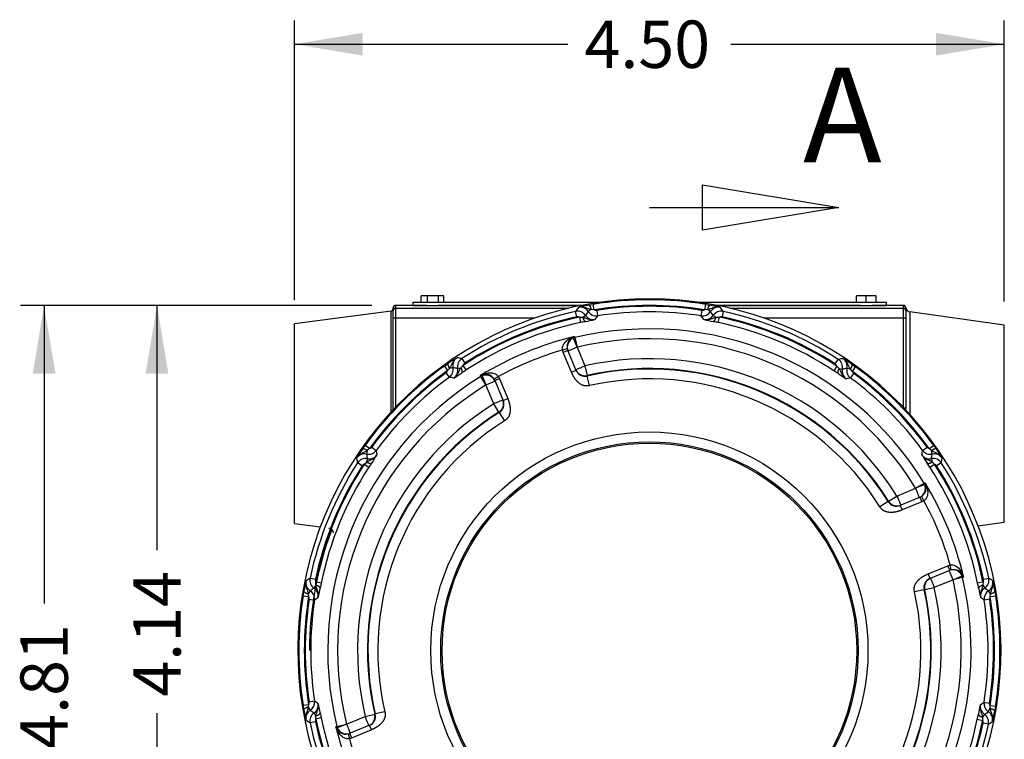
# Model space of a CAD drawing. Units: inches. Extents: x 1.4 to 49.5, y 1.3 to 31.8.
# Drawn here: x 21 to 27.3, y 18 to 22.5 of the extents above; entities that cross this region are included whole.
import ezdxf
from ezdxf.enums import TextEntityAlignment as Align
from ezdxf.lldxf.tags import DXFTag

# ---------------------------------------------------------------- set-up
doc = ezdxf.new("R2010")
doc.units = ezdxf.units.IN
doc.header["$MEASUREMENT"] = 0
for name, color, linetype in [('6076-P', 7, 'Continuous'), ('6079-2P', 7, 'Continuous'), ('6199', 7, 'Continuous'), ('asize', 7, 'Continuous'), ('GENERICXIH', 7, 'Continuous')]:
    doc.layers.add(name, color=color, linetype=linetype)
doc.styles.add('SEACAD_arial_ttf', font='ARIAL.TTF')
tags = doc.linetypes.add('CENTER2', pattern=[1.125, 0.75, -0.125, 0.125, -0.125]).pattern_tags.tags
tags[10:11] = [DXFTag(74, 4), DXFTag(75, 0), DXFTag(340, '0'), DXFTag(46, 0.0), DXFTag(50, 0.0), DXFTag(44, 0.0), DXFTag(45, 0.0)]
tags[8:9] = [DXFTag(74, 4), DXFTag(75, 0), DXFTag(340, '0'), DXFTag(46, 0.0), DXFTag(50, 0.0), DXFTag(44, 0.0), DXFTag(45, 0.0)]
tags[6:7] = [DXFTag(74, 4), DXFTag(75, 0), DXFTag(340, '0'), DXFTag(46, 0.0), DXFTag(50, 0.0), DXFTag(44, 0.0), DXFTag(45, 0.0)]
tags[4:5] = [DXFTag(74, 4), DXFTag(75, 0), DXFTag(340, '0'), DXFTag(46, 0.0), DXFTag(50, 0.0), DXFTag(44, 0.0), DXFTag(45, 0.0)]
tags = doc.linetypes.add('HIDDEN2', pattern=[0.1875, 0.125, -0.0625]).pattern_tags.tags
tags[6:7] = [DXFTag(74, 4), DXFTag(75, 0), DXFTag(340, '0'), DXFTag(46, 0.0), DXFTag(50, 0.0), DXFTag(44, 0.0), DXFTag(45, 0.0)]
tags[4:5] = [DXFTag(74, 4), DXFTag(75, 0), DXFTag(340, '0'), DXFTag(46, 0.0), DXFTag(50, 0.0), DXFTag(44, 0.0), DXFTag(45, 0.0)]
doc.dimstyles.new('ANSI', dxfattribs={"dimtxt": 0.3003, "dimasz": 0.432432, "dimexe": 0.15015, "dimexo": 0.15015, "dimgap": 0.15015, "dimtad": 0, "dimzin": 4, "dimdsep": 46, "dimtxsty": 'SEACAD_arial_ttf', "dimblk1": '_SE_FILLED', "dimblk2": '_SE_FILLED', "dimsah": 1, "dimcen": 0.15015, "dimadec": 0, "dimazin": 0, "dimtfac": 1, "dimtofl": 0, "dimtmove": 0, "dimatfit": 3, "dimfxl": 0, "dimtolj": 1, "dimtzin": 4, "dimarcsym": 0})

# ---------------------------------------------------------------- blocks, each defined once
blk = doc.blocks.new('SE1')
at = {"color": 7, "linetype": 'Continuous', "style": 'SEACAD_arial_ttf'}
blk.add_text('A', height=0.6006, dxfattribs=at).set_placement((25.9849, 22.2353), align=Align.TOP_LEFT)
blk = doc.blocks.new('SE2')
at = {"color": 7, "linetype": 'Continuous', "style": 'SEACAD_arial_ttf'}
blk.add_text('A', height=0.6006, dxfattribs=at).set_placement((25.9486, 15.1323), align=Align.TOP_LEFT)
blk = doc.blocks.new('SE3')
at = {"color": 7, "linetype": 'Continuous'}
for points in [[(25.3468, 21.2037), (25.3468, 21.492), (26.2116, 21.3479), (25.3468, 21.2037)], [(25.0104, 21.3479), (26.2116, 21.3479)]]:
    blk.add_lwpolyline(points, dxfattribs=at)
blk = doc.blocks.new('SE4')
at = {"color": 7, "linetype": 'Continuous'}
for points in [[(25.3468, 15.2069), (25.3468, 15.4952), (26.2116, 15.351), (25.3468, 15.2069)], [(25.0104, 15.351), (26.2116, 15.351)]]:
    blk.add_lwpolyline(points, dxfattribs=at)
blk = doc.blocks.new('SE')
at = {"layer": 'asize', "color": 7, "linetype": 'CENTER2', "const_width": 0.0007}
blk.add_lwpolyline([(25.0104, 21.3479), (25.0104, 15.351)], dxfattribs=at)
at = {"layer": 'asize'}
for name in ['SE1', 'SE3', 'SE4', 'SE2']:
    blk.add_blockref(name, (0, 0), dxfattribs=at)
blk = doc.blocks.new('DMBLK128')
at = {"layer": 'asize', "linetype": 'Continuous'}
for points in [[(23.1929, 22.455), (22.7604, 22.383), (23.1929, 22.3109)], [(26.828, 22.455), (26.828, 22.3109), (27.2604, 22.383)]]:
    blk.add_hatch(color=7, dxfattribs=at).paths.add_polyline_path(points)
at = {"layer": 'asize', "color": 7, "linetype": 'Continuous'}
for p, q in [((22.7604, 20.7598), (22.7604, 22.5331)), ((27.2604, 20.7516), (27.2604, 22.5331)), ((22.7604, 22.383), (24.4941, 22.383)), ((25.5268, 22.383), (27.2604, 22.383))]:
    blk.add_line(p, q, dxfattribs=at)
at = {"layer": 'asize', "color": 7, "linetype": 'Continuous', "style": 'SEACAD_arial_ttf'}
blk.add_text('4.50', height=0.3003, dxfattribs=at).set_placement((24.5992, 22.5331), align=Align.TOP_LEFT)
blk = doc.blocks.new('_SE_FILLED')
at = {"color": 0}
blk.add_line((0, 0), (-1, 0), dxfattribs=at)
blk.add_solid([(0, 0), (-1, -0.1665), (-1, 0.1665), (0, 0)], dxfattribs=at)
blk = doc.blocks.new('DMBLK129')
at = {"layer": 'asize', "linetype": 'Continuous'}
for points in [[(21.1008, 20.2947), (21.245, 20.2947), (21.1729, 20.7272)], [(21.1008, 16.3488), (21.1729, 15.9164), (21.245, 16.3488)]]:
    blk.add_hatch(color=7, dxfattribs=at).paths.add_polyline_path(points)
at = {"layer": 'asize', "color": 7, "linetype": 'Continuous'}
for p, q in [((23.2503, 20.7272), (21.0228, 20.7272)), ((21.1729, 20.7272), (21.1729, 18.8381)), ((21.1729, 17.8054), (21.1729, 15.9164)), ((23.8, 15.9164), (21.0228, 15.9164))]:
    blk.add_line(p, q, dxfattribs=at)
at = {"layer": 'asize', "color": 7, "linetype": 'Continuous', "style": 'SEACAD_arial_ttf'}
blk.add_text('4.81', height=0.3003, rotation=90, dxfattribs=at).set_placement((21.0228, 17.9105), align=Align.TOP_LEFT)
blk = doc.blocks.new('DMBLK136')
at = {"layer": 'asize', "linetype": 'Continuous'}
for points in [[(21.8166, 20.2947), (21.9608, 20.2947), (21.8887, 20.7272)], [(21.8166, 17.0221), (21.8887, 16.5897), (21.9608, 17.0221)]]:
    blk.add_hatch(color=7, dxfattribs=at).paths.add_polyline_path(points)
at = {"layer": 'asize', "color": 7, "linetype": 'Continuous'}
for p, q in [((23.2503, 20.7272), (21.7386, 20.7272)), ((21.8887, 20.7272), (21.8887, 19.1748)), ((21.8887, 18.142), (21.8887, 16.5897)), ((23.2353, 16.5897), (21.7386, 16.5897))]:
    blk.add_line(p, q, dxfattribs=at)
at = {"layer": 'asize', "color": 7, "linetype": 'Continuous', "style": 'SEACAD_arial_ttf'}
blk.add_text('4.14', height=0.3003, rotation=90, dxfattribs=at).set_placement((21.7386, 18.2471), align=Align.TOP_LEFT)

msp = doc.modelspace()

# ---------------------------------------------------------------- linework, layer by layer
at = {"layer": '6076-P', "color": 7, "linetype": 'Continuous'}
for p, q in [((24.6261, 20.7288), (24.6548, 20.7337)), ((24.6604, 20.6992), (24.6548, 20.7337)), ((25.3661, 20.7337), (25.3605, 20.6992)), ((25.3661, 20.7337), (25.3948, 20.7288)), ((24.5502, 20.655), (24.5428, 20.6892)), ((24.5879, 20.6519), (24.6056, 20.6636)), ((24.6421, 20.7008), (24.6227, 20.6882)), ((24.6604, 20.6992), (24.6421, 20.7008)), ((24.6769, 20.696), (24.6823, 20.6615)), ((25.3386, 20.6615), (25.344, 20.696)), ((25.3788, 20.7008), (25.3605, 20.6992)), ((25.3982, 20.6882), (25.3788, 20.7008)), ((25.4153, 20.6636), (25.433, 20.6519)), ((25.4781, 20.6892), (25.4707, 20.655)), ((24.5671, 20.6528), (24.5742, 20.6185)), ((24.5671, 20.6528), (24.5879, 20.6519)), ((25.4466, 20.6185), (25.4538, 20.6528)), ((24.5289, 20.5202), (24.5384, 20.5233)), ((24.5528, 20.4625), (24.5289, 20.5202)), ((24.5358, 20.5294), (24.5384, 20.5233)), ((24.5384, 20.5233), (24.5529, 20.4625)), ((24.4901, 20.4514), (24.4597, 20.4442)), ((24.4644, 20.4298), (24.4597, 20.4442)), ((24.4932, 20.4417), (24.4644, 20.4298)), ((24.5164, 20.3041), (24.4644, 20.4298)), ((24.4901, 20.4514), (24.4932, 20.4417)), ((24.4948, 20.4379), (24.4932, 20.4417)), ((24.5437, 20.3198), (24.4948, 20.4379)), ((24.5528, 20.4625), (24.6019, 20.3439)), ((24.5529, 20.4625), (24.5528, 20.4625)), ((23.7105, 20.3426), (23.7343, 20.3594)), ((23.8212, 20.3903), (23.8401, 20.3609)), ((26.1885, 20.3559), (26.2075, 20.3852)), ((26.2939, 20.3543), (26.3176, 20.3374)), ((23.7105, 20.3426), (23.7309, 20.3142)), ((23.7422, 20.2721), (23.7215, 20.3003)), ((23.7428, 20.3282), (23.7309, 20.3142)), ((23.7653, 20.3331), (23.7428, 20.3282)), ((23.7949, 20.3277), (23.8157, 20.332)), ((23.8489, 20.3181), (23.8298, 20.3474)), ((24.5164, 20.3041), (24.5452, 20.316)), ((24.5452, 20.316), (24.5437, 20.3198)), ((24.6019, 20.3439), (24.6157, 20.2829)), ((26.1988, 20.3423), (26.1795, 20.3131)), ((26.1988, 20.3423), (26.2128, 20.3269)), ((26.2128, 20.3269), (26.2336, 20.3226)), ((26.2853, 20.3231), (26.2627, 20.3281)), ((26.297, 20.3091), (26.2853, 20.3231)), ((26.2856, 20.267), (26.3064, 20.2951)), ((26.297, 20.3091), (26.3176, 20.3374)), ((23.9416, 20.2761), (23.9391, 20.2822)), ((23.9416, 20.2761), (23.9505, 20.2806)), ((23.9744, 20.2229), (23.9416, 20.2761)), ((23.9505, 20.2806), (23.9744, 20.2229)), ((24.0531, 20.2758), (24.0266, 20.2594)), ((24.0312, 20.2504), (24.0266, 20.2594)), ((24.0601, 20.2623), (24.0312, 20.2504)), ((24.0312, 20.2504), (24.0328, 20.2466)), ((24.0328, 20.2466), (24.0817, 20.1285)), ((24.0531, 20.2758), (24.0601, 20.2623)), ((24.0601, 20.2623), (24.1121, 20.1366)), ((24.6152, 20.2828), (24.6165, 20.2797)), ((24.6303, 20.2187), (24.6165, 20.2797)), ((23.9744, 20.2229), (23.9744, 20.2229)), ((24.0235, 20.1043), (23.9744, 20.2229)), ((24.0569, 20.0515), (24.0235, 20.1043)), ((24.0817, 20.1285), (24.0833, 20.1247)), ((24.0833, 20.1247), (24.1121, 20.1366)), ((24.0586, 20.0486), (24.0573, 20.0517)), ((24.0586, 20.0486), (24.0919, 19.9958)), ((23.1907, 19.8158), (23.2075, 19.8396)), ((23.2359, 19.8192), (23.2075, 19.8396)), ((23.2219, 19.8073), (23.217, 19.7848)), ((23.2359, 19.8192), (23.2219, 19.8073)), ((23.2498, 19.8286), (23.2781, 19.808)), ((26.7428, 19.808), (26.7711, 19.8286)), ((26.785, 19.8192), (26.8134, 19.8396)), ((26.799, 19.8073), (26.785, 19.8192)), ((26.8039, 19.7848), (26.799, 19.8073)), ((26.8134, 19.8396), (26.8302, 19.8158)), ((23.1892, 19.71), (23.1598, 19.7289)), ((23.2027, 19.7203), (23.2181, 19.7344)), ((23.2181, 19.7344), (23.2224, 19.7552)), ((26.7985, 19.7552), (26.8028, 19.7344)), ((26.8611, 19.7289), (26.8316, 19.71)), ((23.2027, 19.7203), (23.232, 19.7012)), ((26.7888, 19.7012), (26.8181, 19.7203)), ((26.6983, 19.5681), (26.7517, 19.6006)), ((26.7517, 19.6006), (26.7578, 19.6031)), ((26.7517, 19.6006), (26.7561, 19.592)), ((26.5799, 19.519), (26.6984, 19.5681)), ((26.6984, 19.5681), (26.6983, 19.5681)), ((26.7561, 19.592), (26.6984, 19.5681)), ((26.524, 19.4842), (26.471, 19.4511)), ((26.524, 19.4842), (26.5271, 19.4855)), ((26.5268, 19.4859), (26.5799, 19.519)), ((26.722, 19.5097), (26.604, 19.4608)), ((26.7378, 19.4824), (26.6121, 19.4304)), ((26.7258, 19.5112), (26.722, 19.5097)), ((26.7258, 19.5112), (26.7346, 19.5157)), ((26.7258, 19.5112), (26.7378, 19.4824)), ((26.7346, 19.5157), (26.7509, 19.4891)), ((26.7509, 19.4891), (26.7378, 19.4824)), ((26.604, 19.4608), (26.6002, 19.4592)), ((26.6002, 19.4592), (26.6121, 19.4304)), ((26.7768, 19.0249), (26.9026, 19.077)), ((26.7926, 18.9977), (26.9107, 19.0466)), ((26.9026, 19.077), (26.9175, 19.0818)), ((26.9146, 19.0482), (26.9026, 19.077)), ((26.9107, 19.0466), (26.9146, 19.0482)), ((26.9245, 19.0514), (26.9146, 19.0482)), ((26.9245, 19.0514), (26.9175, 19.0818)), ((22.859, 18.9982), (22.8932, 18.9909)), ((26.7768, 19.0249), (26.7887, 18.9961)), ((26.7887, 18.9961), (26.7926, 18.9977)), ((26.9353, 18.9886), (26.8166, 18.9395)), ((26.9353, 18.9886), (26.993, 19.0125)), ((26.9962, 19.0027), (26.9353, 18.9885)), ((26.9353, 18.9885), (26.9353, 18.9886)), ((26.993, 19.0125), (26.9962, 19.0027)), ((27.0023, 19.0053), (26.9962, 19.0027)), ((27.1277, 18.9909), (27.1619, 18.9982)), ((22.815, 18.8865), (22.8198, 18.9153)), ((22.8603, 18.9188), (22.8479, 18.8993)), ((22.8848, 18.9355), (22.8965, 18.9533)), ((22.9298, 18.967), (22.8955, 18.9741)), ((26.7523, 18.9251), (26.6913, 18.9116)), ((26.7555, 18.9264), (26.7523, 18.9251)), ((26.7556, 18.926), (26.8166, 18.9395)), ((27.1254, 18.9741), (27.0911, 18.967)), ((27.1254, 18.9741), (27.1244, 18.9533)), ((27.1244, 18.9533), (27.136, 18.9355)), ((27.173, 18.8993), (27.1605, 18.9188)), ((27.2011, 18.9153), (27.2059, 18.8865)), ((22.815, 18.8865), (22.8495, 18.8811)), ((22.8479, 18.8993), (22.8495, 18.8811)), ((22.8528, 18.8646), (22.8873, 18.8593)), ((27.1681, 18.8646), (27.1335, 18.8593)), ((27.1714, 18.8811), (27.173, 18.8993)), ((27.1714, 18.8811), (27.2059, 18.8865)), ((22.815, 18.1928), (22.8495, 18.1983)), ((22.8198, 18.1641), (22.815, 18.1928)), ((22.8495, 18.1983), (22.8479, 18.18)), ((22.8479, 18.18), (22.8603, 18.1605)), ((22.8528, 18.2148), (22.8873, 18.22)), ((27.1322, 18.2115), (27.1668, 18.2062)), ((27.159, 18.1519), (27.1715, 18.1713)), ((27.2045, 18.184), (27.17, 18.1896)), ((27.1715, 18.1713), (27.17, 18.1896)), ((27.2045, 18.184), (27.1996, 18.1553)), ((22.8965, 18.1261), (22.8848, 18.1439)), ((22.8955, 18.1053), (22.8965, 18.1261)), ((22.9298, 18.1123), (22.8955, 18.1053)), ((23.0897, 18.0733), (23.2082, 18.1224)), ((23.2082, 18.1224), (23.2691, 18.1365)), ((23.2692, 18.136), (23.2724, 18.1373)), ((23.3332, 18.1514), (23.2724, 18.1373)), ((27.0893, 18.1035), (27.1235, 18.0963)), ((27.1343, 18.1348), (27.1226, 18.1171)), ((22.8932, 18.0884), (22.859, 18.0811)), ((23.0229, 18.0561), (23.029, 18.0586)), ((23.029, 18.0586), (23.0897, 18.0734)), ((23.029, 18.0586), (23.032, 18.0494)), ((23.0897, 18.0733), (23.032, 18.0494)), ((23.0897, 18.0734), (23.0897, 18.0733)), ((23.2323, 18.0642), (23.1143, 18.0153)), ((23.2361, 18.0657), (23.2323, 18.0642)), ((23.248, 18.0369), (23.2361, 18.0657)), ((27.1599, 18.072), (27.1258, 18.0794)), ((23.1011, 18.0107), (23.1105, 18.0137)), ((23.1011, 18.0107), (23.1084, 17.9803)), ((23.1224, 17.9849), (23.1084, 17.9803)), ((23.1143, 18.0153), (23.1105, 18.0137)), ((23.1105, 18.0137), (23.1224, 17.9849)), ((23.248, 18.0369), (23.1224, 17.9849))]:
    msp.add_line(p, q, dxfattribs=at)
for radius in [1.3857, 1.3232, 1.3144]:
    msp.add_circle((25.0104, 18.5397), radius, dxfattribs=at)
for centre, radius, start, end in [((25.0104, 18.5397), 2.2289, 295.40345, 244.59655), ((24.8045, 19.7478), 0.997, 100.31138, 104.19113), ((25.0104, 18.5397), 2.2227, 80.79318, 99.20682), ((25.0104, 18.5397), 2.1877, 80.79318, 99.20682), ((25.2163, 19.7478), 0.997, 75.80887, 79.68862), ((25.0104, 18.5397), 2.1998, 102.27437, 122.72563), ((29.7183, 17.1575), 6.2657, 145.4112, 145.69153), ((24.5555, 20.6305), 0.06, 33.3853, 102.24939), ((24.5723, 20.6558), 0.0599, 32.79237, 101.74024), ((29.8411, 17.0576), 6.3572, 145.17217, 145.4427), ((24.6557, 20.6965), 0.0599, 213.35661, 279.37934), ((24.6731, 20.7208), 0.06, 212.82196, 278.76818), ((25.0104, 18.5397), 2.182, 81.20792, 98.79208), ((25.0104, 18.5397), 2.147, 81.20792, 98.79208), ((25.3478, 20.7208), 0.06, 261.23182, 327.17804), ((25.3652, 20.6965), 0.0599, 260.62068, 326.64336), ((25.4486, 20.6558), 0.0599, 78.25978, 147.20761), ((20.188, 17.0633), 6.3471, 34.55709, 34.82804), ((25.4654, 20.6305), 0.06, 77.75061, 146.6147), ((20.3109, 17.1633), 6.2555, 34.30824, 34.58903), ((25.0104, 18.5397), 2.1998, 57.03117, 77.72563), ((25.0104, 18.5397), 2.1591, 101.85038, 123.14962), ((25.0104, 18.5397), 2.1648, 102.27437, 122.72563), ((25.0104, 18.5397), 2.1241, 101.85038, 123.14962), ((25.9216, 14.1765), 6.5814, 101.53162, 101.8137), ((23.304, 27.06), 6.5653, 281.43863, 281.96866), ((29.9698, 16.9485), 6.461, 144.92333, 145.18384), ((20.0632, 16.957), 6.4462, 34.81586, 35.07697), ((26.7169, 27.06), 6.5653, 258.03134, 258.56137), ((24.0992, 14.1765), 6.5814, 78.1863, 78.46838), ((25.4383, 20.7736), 0.1219, 267.53211, 277.33074), ((25.0104, 18.5397), 2.1241, 56.60718, 78.14962), ((25.0104, 18.5397), 2.1591, 56.60718, 78.14962), ((25.0104, 18.5397), 2.1648, 57.03117, 77.72563), ((25.0104, 18.5397), 2.039, 31.35448, 103.38602), ((25.0104, 18.5397), 2.0456, 103.41643, 121.58357), ((24.5542, 20.4662), 0.0658, 106.19109, 193.03432), ((24.5529, 20.462), 0.063, 112.4826, 202.48551), ((25.0104, 18.5397), 1.9765, 31.35448, 103.38602), ((25.0104, 18.5397), 1.9826, 106.1284, 118.8716), ((25.2454, 18.7453), 1.8516, 111.968, 113.91764), ((24.3017, 19.5396), 0.997, 120.80887, 124.68862), ((23.8239, 20.3458), 0.0599, 123.25978, 192.20761), ((22.6606, 14.2434), 6.2555, 79.30824, 79.58903), ((23.8537, 20.3398), 0.06, 122.75061, 191.6147), ((25.0104, 18.5397), 1.8499, 31.96361, 102.75872), ((27.3534, 14.5771), 5.92, 100.86771, 101.16067), ((26.1749, 20.3349), 0.06, 348.14261, 57.00685), ((26.2042, 20.341), 0.0599, 347.56287, 56.50941), ((25.7232, 19.5367), 0.997, 55.08201, 58.96188), ((25.0104, 18.5397), 2.2227, 125.79318, 144.20682), ((25.0104, 18.5397), 2.1877, 125.79318, 144.20682), ((25.0104, 18.5397), 2.182, 126.20792, 143.79208), ((23.7067, 20.3205), 0.06, 306.23182, 12.17804), ((22.6444, 14.0857), 6.3471, 79.55709, 79.82804), ((23.7362, 20.3156), 0.0599, 305.62068, 11.64336), ((20.1924, 25.7711), 6.5653, 303.03134, 303.56137), ((23.7333, 20.4218), 0.1219, 312.53211, 322.33074), ((27.4513, 14.8101), 6.5814, 123.1863, 123.46838), ((23.9708, 20.2246), 0.0658, 31.96568, 118.80891), ((24.6021, 20.3396), 0.0616, 202.48922, 283.47845), ((25.0104, 18.5397), 1.7874, 31.96361, 102.75872), ((25.0104, 18.5397), 1.784, 31.96525, 102.75657), ((22.5538, 14.8206), 6.5813, 56.28842, 56.5705), ((29.8582, 25.7491), 6.5636, 236.19538, 236.72555), ((26.2922, 20.3102), 0.0599, 168.11311, 234.13462), ((27.3675, 14.4512), 5.9799, 100.64702, 100.93105), ((26.3213, 20.3152), 0.06, 167.59324, 233.53951), ((25.0104, 18.5397), 2.1877, 35.79318, 53.97752), ((25.0104, 18.5397), 2.182, 36.20792, 53.56278), ((25.0104, 18.5397), 2.2227, 35.79318, 53.97752), ((25.0104, 18.5397), 2.039, 121.61398, 193.64552), ((25.0104, 18.5397), 2.147, 126.20792, 143.79208), ((22.6313, 13.9223), 6.4462, 79.81586, 80.07697), ((23.9746, 20.2225), 0.063, 22.51449, 112.5174), ((24.6988, 18.5189), 1.8516, 111.08236, 113.032), ((24.6166, 20.2784), 0.00463, 101.28379, 107.32303), ((25.0104, 18.5397), 1.7216, 31.96525, 102.75657), ((27.3785, 14.3212), 6.0454, 100.41529, 100.69033), ((25.0104, 18.5397), 2.147, 36.20792, 53.56278), ((25.0104, 18.5397), 1.9765, 121.61398, 193.64552), ((25.0104, 18.5397), 1.8499, 122.24128, 193.03639), ((24.0264, 20.1011), 0.0616, 301.5227, 22.50963), ((25.0104, 18.5397), 1.7874, 122.24128, 193.03639), ((25.0104, 18.5397), 1.784, 122.24343, 193.03475), ((24.0593, 20.0479), 0.00435, 117.48283, 123.91035), ((25.0104, 18.5397), 1.7216, 122.24343, 193.03475), ((24.0105, 19.2484), 0.997, 145.31138, 149.19113), ((23.2296, 19.8434), 0.06, 257.82196, 323.76818), ((29.6423, 20.9214), 6.461, 189.92333, 190.18384), ((20.3931, 20.9188), 6.4462, 349.81586, 350.07697), ((26.7912, 19.8434), 0.06, 216.23182, 282.17804), ((26.0103, 19.2484), 0.997, 30.80887, 34.68862), ((25.0104, 18.5397), 2.1998, 147.27437, 167.96883), ((23.2043, 19.7262), 0.0599, 77.79237, 146.74024), ((29.3167, 20.8913), 6.2657, 190.4112, 190.69153), ((23.2103, 19.6965), 0.06, 78.3853, 147.24939), ((29.4742, 20.9075), 6.3572, 190.17217, 190.4427), ((23.2345, 19.8139), 0.0599, 258.35661, 324.37934), ((28.74, 16.0988), 6.5814, 146.53162, 146.8137), ((17.779, 23.3578), 6.5653, 326.43863, 326.96866), ((26.7864, 19.8139), 0.0599, 215.62068, 281.64336), ((32.2418, 23.3578), 6.5653, 213.03134, 213.56137), ((21.2809, 16.0988), 6.5814, 33.1863, 33.46838), ((20.5565, 20.9057), 6.3471, 349.55709, 349.82804), ((26.8106, 19.6965), 0.06, 32.75061, 101.6147), ((26.8926, 19.8168), 0.1219, 222.53211, 232.33074), ((26.8166, 19.7262), 0.0599, 33.25978, 102.20761), ((20.7142, 20.8895), 6.2555, 349.30824, 349.58903), ((25.0104, 18.5397), 2.1998, 12.03117, 32.72563), ((25.0104, 18.5397), 2.1648, 147.27437, 167.96883), ((25.0104, 18.5397), 2.1591, 146.85038, 168.39282), ((25.0104, 18.5397), 2.1241, 146.85038, 168.39282), ((25.0104, 18.5397), 2.1241, 11.60718, 33.14962), ((25.0104, 18.5397), 2.1591, 11.60718, 33.14962), ((25.0104, 18.5397), 2.1648, 12.03117, 32.72563), ((26.7, 19.5717), 0.0658, 301.7117, 28.55564), ((25.0104, 18.5397), 2.0456, 13.15763, 31.32495), ((26.6979, 19.5678), 0.063, 292.51447, 22.51738), ((26.5766, 19.5161), 0.0616, 211.24573, 292.50912), ((26.5232, 19.4835), 0.00435, 27.20183, 33.63388), ((25.0104, 18.5397), 1.9826, 15.86927, 28.61266), ((26.9348, 18.9884), 0.063, 22.48258, 112.4855), ((25.2181, 18.2959), 1.8516, 21.96801, 23.91761), ((26.939, 18.9872), 0.0658, 15.93764, 102.78016), ((23.8014, 18.7407), 0.997, 166.03812, 169.91799), ((22.8926, 18.9693), 0.0599, 168.4906, 237.43712), ((26.1637, 14.069), 5.9345, 123.83968, 124.13193), ((22.9177, 18.9857), 0.06, 167.99315, 236.85738), ((25.0104, 18.5397), 1.9765, 301.61398, 13.12634), ((25.0104, 18.5397), 2.039, 301.61398, 13.12634), ((26.8125, 18.9391), 0.0618, 112.62901, 193.06098), ((27.1032, 18.9857), 0.06, 303.14261, 12.00685), ((27.1283, 18.9693), 0.0599, 302.56287, 11.50941), ((23.8652, 14.081), 5.92, 55.86771, 56.16067), ((26.2195, 18.7407), 0.997, 10.08201, 13.96188), ((26.2402, 13.9739), 5.9896, 124.06918, 124.35274), ((22.828, 18.8683), 0.06, 351.46049, 57.40676), ((22.8521, 18.8853), 0.0599, 350.8654, 56.88687), ((22.7747, 18.958), 0.1219, 357.77571, 7.5739), ((16.4847, 20.2096), 6.5636, 348.27445, 348.80462), ((29.3773, 17.647), 6.5813, 168.4295, 168.71158), ((25.0104, 18.5397), 1.784, 302.24343, 12.47815), ((25.0104, 18.5397), 1.7874, 302.24128, 12.48081), ((25.0104, 18.5397), 1.8499, 302.24128, 12.48081), ((26.7511, 18.9251), 0.00464, 11.00678, 17.04203), ((20.6436, 17.647), 6.5813, 11.28842, 11.5705), ((33.5362, 20.2096), 6.5636, 191.19538, 191.72555), ((27.1688, 18.8853), 0.0599, 123.11311, 189.13462), ((27.1929, 18.8683), 0.06, 122.59324, 188.53951), ((23.7861, 13.9819), 5.9799, 55.64702, 55.93105), ((25.0104, 18.5397), 2.2227, 171.02248, 188.97752), ((25.0104, 18.5397), 2.1877, 171.02248, 188.97752), ((25.0104, 18.5397), 2.182, 171.43722, 188.56278), ((25.0104, 18.5397), 2.147, 171.43722, 188.56278), ((26.3243, 13.8743), 6.055, 124.30989, 124.58449), ((25.0104, 18.5397), 1.7216, 302.24343, 12.47815), ((23.702, 13.8823), 6.0454, 55.41529, 55.69033), ((25.0104, 18.5397), 2.147, 351.20792, 8.56278), ((25.0104, 18.5397), 2.182, 351.20792, 8.56278), ((25.0104, 18.5397), 2.1877, 350.79318, 8.97752), ((25.0104, 18.5397), 2.2227, 350.79318, 8.97752), ((22.828, 18.2111), 0.06, 302.59324, 8.53951), ((22.8521, 18.1941), 0.0599, 303.11311, 9.13462), ((26.3188, 23.1971), 6.0454, 235.41529, 235.69033), ((16.4847, 16.8697), 6.5636, 11.19538, 11.72555), ((33.5307, 16.8332), 6.5653, 168.03134, 168.56137), ((27.1673, 18.1849), 0.0599, 170.62068, 236.64336), ((23.4278, 23.4869), 6.4462, 304.81586, 305.07697), ((27.1915, 18.2024), 0.06, 171.23182, 237.17804), ((23.8014, 18.3386), 0.997, 190.08201, 193.96188), ((22.8926, 18.11), 0.0599, 122.56287, 191.50941), ((22.9177, 18.0936), 0.06, 123.14261, 192.00685), ((26.2347, 23.0974), 5.9799, 235.64702, 235.93105), ((25.0104, 18.5397), 2.1591, 191.60718, 213.14962), ((29.3773, 19.4323), 6.5813, 191.28842, 191.5705), ((25.0104, 18.5397), 2.1241, 191.60718, 213.14962), ((23.2125, 18.1226), 0.0616, 292.48974, 13.75541), ((23.2736, 18.1374), 0.00463, 191.56063, 197.60367), ((25.0104, 18.5397), 2.1241, 326.85038, 348.14962), ((20.6473, 19.4509), 6.5814, 348.1863, 348.46838), ((27.2444, 18.1118), 0.1219, 177.53211, 187.33074), ((23.5341, 23.3621), 6.3471, 304.55709, 304.82804), ((27.1013, 18.0847), 0.06, 347.75061, 56.6147), ((27.1265, 18.1015), 0.0599, 348.25978, 57.20761), ((26.2186, 18.3338), 0.997, 345.80887, 349.68862), ((26.1556, 22.9983), 5.92, 235.86771, 236.16067), ((25.0104, 18.5397), 2.1998, 192.03117, 212.72563), ((25.0104, 18.5397), 2.1648, 192.03117, 212.72563), ((25.0104, 18.5397), 2.0456, 193.67505, 211.84237), ((23.086, 18.0747), 0.0658, 196.44436, 283.2883), ((23.0902, 18.0735), 0.063, 202.48262, 292.48553), ((24.8068, 18.766), 1.8515, 201.96799, 203.91767), ((25.0104, 18.5397), 2.1591, 326.85038, 348.14962), ((25.0104, 18.5397), 2.1648, 327.27437, 347.72563), ((25.0104, 18.5397), 2.1998, 327.27437, 347.72563), ((23.6341, 23.2392), 6.2555, 304.30824, 304.58903), ((25.0104, 18.5397), 1.9826, 196.38734, 209.13073)]:
    msp.add_arc(centre, radius, start, end, dxfattribs=at)
for points, weights in [([(24.6421, 20.7008), (24.6355, 20.7297), (24.6261, 20.7288)], [1, 0.760372958667, 1]), ([(25.3948, 20.7288), (25.3853, 20.7297), (25.3788, 20.7008)], [1, 0.760372958666, 1]), ([(24.5879, 20.6519), (24.5952, 20.6237), (24.606, 20.6251)], [1, 0.765938326074, 1]), ([(25.4149, 20.6251), (25.4257, 20.6237), (25.433, 20.6519)], [1, 0.765938326077, 1]), ([(23.7343, 20.3594), (23.727, 20.3533), (23.7428, 20.3282)], [1, 0.760372958667, 1]), ([(26.2853, 20.3231), (26.3012, 20.3482), (26.2939, 20.3543)], [1, 0.760372914299, 1]), ([(23.8218, 20.3003), (23.8304, 20.3069), (23.8157, 20.332)], [1, 0.765938326077, 1]), ([(24.5437, 20.3198), (24.5638, 20.2712), (24.6152, 20.2828)], [1, 0.764484327624, 1]), ([(26.2128, 20.3269), (26.198, 20.3019), (26.2065, 20.2952)], [1, 0.765938370824, 1]), ([(24.0573, 20.0517), (24.1019, 20.0798), (24.0817, 20.1285)], [1, 0.76448432762, 1]), ([(23.2219, 19.8073), (23.1968, 19.8232), (23.1907, 19.8158)], [1, 0.760372958664, 1]), ([(26.8302, 19.8158), (26.8241, 19.8232), (26.799, 19.8073)], [1, 0.760372958667, 1]), ([(23.2181, 19.7344), (23.2432, 19.7197), (23.2498, 19.7283)], [1, 0.765938326076, 1]), ([(26.771, 19.7283), (26.7777, 19.7197), (26.8028, 19.7344)], [1, 0.765938326076, 1]), ([(26.5271, 19.4855), (26.5551, 19.4405), (26.604, 19.4608)], [1, 0.7629206058, 1]), ([(26.7926, 18.9977), (26.7441, 18.9776), (26.7555, 18.9264)], [1, 0.766044857429, 1]), ([(22.8198, 18.9153), (22.8189, 18.9058), (22.8479, 18.8993)], [1, 0.7603729143, 1]), ([(22.9233, 18.9353), (22.9247, 18.946), (22.8965, 18.9533)], [1, 0.765938370823, 1]), ([(27.1244, 18.9533), (27.0962, 18.946), (27.0975, 18.9353)], [1, 0.765938370823, 1]), ([(27.173, 18.8993), (27.2019, 18.9058), (27.2011, 18.9153)], [1, 0.760372914299, 1]), ([(22.8479, 18.18), (22.8189, 18.1735), (22.8198, 18.1641)], [1, 0.760372914301, 1]), ([(27.1996, 18.1553), (27.2005, 18.1648), (27.1715, 18.1713)], [1, 0.760372958664, 1]), ([(22.8965, 18.1261), (22.9247, 18.1333), (22.9233, 18.1441)], [1, 0.765938370824, 1]), ([(23.2323, 18.0642), (23.2812, 18.0844), (23.2692, 18.136)], [1, 0.762920605798, 1]), ([(27.0958, 18.1352), (27.0945, 18.1245), (27.1226, 18.1171)], [1, 0.765938326075, 1])]:
    msp.add_rational_spline(points, weights, degree=2, dxfattribs=at)
for points, degree, knots in [([(24.6421, 20.7008), (24.6349, 20.7022), (24.6283, 20.7041), (24.6152, 20.7084), (24.6087, 20.7107), (24.5953, 20.7143), (24.5884, 20.7156), (24.5743, 20.7165), (24.567, 20.716), (24.5601, 20.7145)], 3, [0, 0, 0, 0, 0.25, 0.25, 0.5, 0.5, 0.75, 0.75, 1, 1, 1, 1]), ([(25.4608, 20.7145), (25.4538, 20.716), (25.4466, 20.7165), (25.4324, 20.7156), (25.4256, 20.7143), (25.4122, 20.7107), (25.4057, 20.7084), (25.3926, 20.7041), (25.3859, 20.7022), (25.3788, 20.7008)], 3, [0, 0, 0, 0, 0.25, 0.25, 0.5, 0.5, 0.75, 0.75, 1, 1, 1, 1]), ([(24.5879, 20.6519), (24.5946, 20.6506), (24.6009, 20.6487), (24.6133, 20.6444), (24.6194, 20.6421), (24.6321, 20.6385), (24.6386, 20.6371), (24.6519, 20.636), (24.6588, 20.6362), (24.6654, 20.6374)], 3, [0, 0, 0, 0, 0.25, 0.25, 0.5, 0.5, 0.75, 0.75, 1, 1, 1, 1]), ([(25.3554, 20.6374), (25.3621, 20.6362), (25.369, 20.636), (25.3823, 20.6371), (25.3888, 20.6385), (25.4015, 20.6421), (25.4076, 20.6444), (25.42, 20.6487), (25.4262, 20.6506), (25.433, 20.6519)], 3, [0, 0, 0, 0, 0.25, 0.25, 0.5, 0.5, 0.75, 0.75, 1, 1, 1, 1]), ([(24.4597, 20.4442), (24.4585, 20.4501), (24.4585, 20.456), (24.4605, 20.4672), (24.4624, 20.4726), (24.4696, 20.4872), (24.4764, 20.4953), (24.4913, 20.5089), (24.4996, 20.5145), (24.5172, 20.5235), (24.5264, 20.527), (24.5358, 20.5294)], 3, [0, 0, 0, 0, 0.125, 0.125, 0.25, 0.25, 0.5, 0.5, 0.75, 0.75, 1, 1, 1, 1]), ([(23.7911, 20.3959), (23.7851, 20.3921), (23.7796, 20.3873), (23.7702, 20.3767), (23.7663, 20.3709), (23.7594, 20.3589), (23.7564, 20.3527), (23.7502, 20.3404), (23.7469, 20.3343), (23.7428, 20.3282)], 3, [0, 0, 0, 0, 0.25, 0.25, 0.5, 0.5, 0.75, 0.75, 1, 1, 1, 1]), ([(26.2853, 20.3231), (26.2812, 20.3292), (26.2779, 20.3353), (26.2717, 20.3477), (26.2688, 20.3539), (26.2619, 20.3659), (26.258, 20.3717), (26.2487, 20.3823), (26.2432, 20.3872), (26.2372, 20.391)], 3, [0, 0, 0, 0, 0.25, 0.25, 0.5, 0.5, 0.75, 0.75, 1, 1, 1, 1]), ([(23.7711, 20.2669), (23.7766, 20.2708), (23.7817, 20.2755), (23.7903, 20.2857), (23.7939, 20.2913), (23.8003, 20.3028), (23.803, 20.3088), (23.8088, 20.3206), (23.8118, 20.3263), (23.8157, 20.332)], 3, [0, 0, 0, 0, 0.25, 0.25, 0.5, 0.5, 0.75, 0.75, 1, 1, 1, 1]), ([(23.9391, 20.2822), (23.9475, 20.2872), (23.9564, 20.2913), (23.9752, 20.2973), (23.985, 20.2992), (24.0052, 20.3002), (24.0158, 20.2992), (24.0312, 20.294), (24.0363, 20.2916), (24.0457, 20.285), (24.0499, 20.2808), (24.0531, 20.2758)], 3, [0, 0, 0, 0, 0.25, 0.25, 0.5, 0.5, 0.75, 0.75, 0.875, 0.875, 1, 1, 1, 1]), ([(24.6303, 20.2187), (24.5903, 20.2097), (24.5578, 20.2407), (24.5329, 20.2644), (24.5164, 20.3041)], 2, [0, 0, 0, 0.5, 0.5, 1, 1, 1]), ([(24.5437, 20.3198), (24.5437, 20.3198), (24.544, 20.32), (24.5455, 20.3206), (24.5466, 20.3211), (24.5496, 20.3223), (24.5513, 20.323), (24.5556, 20.3248), (24.558, 20.3258), (24.5661, 20.3291), (24.5726, 20.3318), (24.5866, 20.3376), (24.5942, 20.3407), (24.6019, 20.3439)], 3, [0, 0, 0, 0, 0.125, 0.125, 0.25, 0.25, 0.375, 0.375, 0.5, 0.5, 0.75, 0.75, 1, 1, 1, 1]), ([(26.2128, 20.3269), (26.2166, 20.3212), (26.2197, 20.3154), (26.2253, 20.3036), (26.2281, 20.2977), (26.2344, 20.2861), (26.238, 20.2805), (26.2466, 20.2703), (26.2516, 20.2656), (26.2571, 20.2617)], 3, [0, 0, 0, 0, 0.25, 0.25, 0.5, 0.5, 0.75, 0.75, 1, 1, 1, 1]), ([(24.0235, 20.1043), (24.0274, 20.1059), (24.0312, 20.1075), (24.0386, 20.1106), (24.0423, 20.1121), (24.0493, 20.115), (24.0527, 20.1164), (24.059, 20.1191), (24.062, 20.1203), (24.07, 20.1236), (24.0744, 20.1254), (24.0802, 20.1279), (24.0817, 20.1285), (24.0817, 20.1285)], 3, [0, 0, 0, 0, 0.125, 0.125, 0.25, 0.25, 0.375, 0.375, 0.5, 0.5, 0.75, 0.75, 1, 1, 1, 1]), ([(24.1121, 20.1366), (24.1286, 20.0969), (24.1277, 20.0625), (24.1266, 20.0177), (24.0919, 19.9958)], 2, [0, 0, 0, 0.5, 0.5, 1, 1, 1]), ([(23.2219, 19.8073), (23.2158, 19.8033), (23.2097, 19.7999), (23.1974, 19.7937), (23.1912, 19.7907), (23.1792, 19.7838), (23.1734, 19.7799), (23.1628, 19.7705), (23.158, 19.765), (23.1542, 19.7591)], 3, [0, 0, 0, 0, 0.25, 0.25, 0.5, 0.5, 0.75, 0.75, 1, 1, 1, 1]), ([(26.8667, 19.7591), (26.8628, 19.765), (26.858, 19.7705), (26.8475, 19.7799), (26.8417, 19.7838), (26.8297, 19.7907), (26.8235, 19.7937), (26.8112, 19.7999), (26.8051, 19.8033), (26.799, 19.8073)], 3, [0, 0, 0, 0, 0.25, 0.25, 0.5, 0.5, 0.75, 0.75, 1, 1, 1, 1]), ([(23.2181, 19.7344), (23.2238, 19.7383), (23.2296, 19.7414), (23.2413, 19.7471), (23.2473, 19.7498), (23.2588, 19.7562), (23.2644, 19.7598), (23.2746, 19.7685), (23.2793, 19.7735), (23.2832, 19.779)], 3, [0, 0, 0, 0, 0.25, 0.25, 0.5, 0.5, 0.75, 0.75, 1, 1, 1, 1]), ([(26.7377, 19.779), (26.7416, 19.7735), (26.7463, 19.7685), (26.7565, 19.7598), (26.762, 19.7562), (26.7736, 19.7498), (26.7795, 19.7471), (26.7913, 19.7414), (26.7971, 19.7383), (26.8028, 19.7344)], 3, [0, 0, 0, 0, 0.25, 0.25, 0.5, 0.5, 0.75, 0.75, 1, 1, 1, 1]), ([(26.7578, 19.6031), (26.7627, 19.5947), (26.7668, 19.5858), (26.7727, 19.5669), (26.7746, 19.5571), (26.7754, 19.5369), (26.7745, 19.5264), (26.7691, 19.5109), (26.7667, 19.5059), (26.7601, 19.4966), (26.7559, 19.4923), (26.7509, 19.4891)], 3, [0, 0, 0, 0, 0.25, 0.25, 0.5, 0.5, 0.75, 0.75, 0.875, 0.875, 1, 1, 1, 1]), ([(26.722, 19.5097), (26.7221, 19.5097), (26.7215, 19.5113), (26.7198, 19.5157), (26.719, 19.5175), (26.7173, 19.5217), (26.7163, 19.5242), (26.7131, 19.5322), (26.7104, 19.5387), (26.7047, 19.5527), (26.7015, 19.5604), (26.6984, 19.5681)], 3, [0, 0, 0, 0, 0.25, 0.25, 0.375, 0.375, 0.5, 0.5, 0.75, 0.75, 1, 1, 1, 1]), ([(26.5799, 19.519), (26.5814, 19.5151), (26.583, 19.5113), (26.5861, 19.5039), (26.5876, 19.5002), (26.5906, 19.4932), (26.592, 19.4898), (26.5946, 19.4835), (26.5958, 19.4805), (26.5992, 19.4725), (26.601, 19.4681), (26.6034, 19.4623), (26.604, 19.4608), (26.604, 19.4608)], 3, [0, 0, 0, 0, 0.125, 0.125, 0.25, 0.25, 0.375, 0.375, 0.5, 0.5, 0.75, 0.75, 1, 1, 1, 1]), ([(26.6121, 19.4304), (26.5724, 19.4139), (26.5378, 19.4149), (26.4928, 19.4162), (26.471, 19.4511)], 2, [0, 0, 0, 0.5, 0.5, 1, 1, 1]), ([(26.9175, 19.0818), (26.9233, 19.083), (26.9292, 19.0829), (26.9405, 19.0809), (26.9458, 19.079), (26.9604, 19.0717), (26.9685, 19.0649), (26.982, 19.0499), (26.9875, 19.0415), (26.9965, 19.024), (26.9999, 19.0148), (27.0023, 19.0053)], 3, [0, 0, 0, 0, 0.125, 0.125, 0.25, 0.25, 0.5, 0.5, 0.75, 0.75, 1, 1, 1, 1]), ([(22.8339, 18.9813), (22.8324, 18.9744), (22.8319, 18.9671), (22.8328, 18.953), (22.8341, 18.9461), (22.8378, 18.9328), (22.8401, 18.9263), (22.8445, 18.9132), (22.8465, 18.9065), (22.8479, 18.8993)], 3, [0, 0, 0, 0, 0.25, 0.25, 0.5, 0.5, 0.75, 0.75, 1, 1, 1, 1]), ([(26.6913, 18.9116), (26.6825, 18.9515), (26.7135, 18.9838), (26.7372, 19.0085), (26.7768, 19.0249)], 2, [0, 0, 0, 0.5, 0.5, 1, 1, 1]), ([(26.7926, 18.9977), (26.7926, 18.9977), (26.7927, 18.9973), (26.7933, 18.9958), (26.7938, 18.9947), (26.795, 18.9918), (26.7957, 18.99), (26.7975, 18.9858), (26.7985, 18.9833), (26.8018, 18.9753), (26.8045, 18.9688), (26.8103, 18.9548), (26.8134, 18.9471), (26.8166, 18.9395)], 3, [0, 0, 0, 0, 0.125, 0.125, 0.25, 0.25, 0.375, 0.375, 0.5, 0.5, 0.75, 0.75, 1, 1, 1, 1]), ([(27.173, 18.8993), (27.1744, 18.9065), (27.1764, 18.9132), (27.1808, 18.9263), (27.1831, 18.9328), (27.1867, 18.9461), (27.1881, 18.953), (27.189, 18.9671), (27.1885, 18.9744), (27.187, 18.9813)], 3, [0, 0, 0, 0, 0.25, 0.25, 0.5, 0.5, 0.75, 0.75, 1, 1, 1, 1]), ([(22.9113, 18.8758), (22.9124, 18.8824), (22.9126, 18.8893), (22.9114, 18.9026), (22.9101, 18.9091), (22.9064, 18.9218), (22.9041, 18.9279), (22.8997, 18.9403), (22.8978, 18.9465), (22.8965, 18.9533)], 3, [0, 0, 0, 0, 0.25, 0.25, 0.5, 0.5, 0.75, 0.75, 1, 1, 1, 1]), ([(27.1244, 18.9533), (27.1231, 18.9465), (27.1211, 18.9403), (27.1168, 18.9279), (27.1145, 18.9218), (27.1108, 18.9091), (27.1094, 18.9026), (27.1082, 18.8893), (27.1085, 18.8824), (27.1096, 18.8758)], 3, [0, 0, 0, 0, 0.25, 0.25, 0.5, 0.5, 0.75, 0.75, 1, 1, 1, 1]), ([(22.8479, 18.18), (22.8465, 18.1728), (22.8445, 18.1662), (22.8401, 18.1531), (22.8378, 18.1466), (22.8341, 18.1332), (22.8328, 18.1264), (22.8319, 18.1123), (22.8324, 18.105), (22.8339, 18.0981)], 3, [0, 0, 0, 0, 0.25, 0.25, 0.5, 0.5, 0.75, 0.75, 1, 1, 1, 1]), ([(22.8965, 18.1261), (22.8978, 18.1328), (22.8997, 18.1391), (22.9041, 18.1514), (22.9064, 18.1576), (22.9101, 18.1702), (22.9114, 18.1767), (22.9126, 18.19), (22.9124, 18.1969), (22.9113, 18.2036)], 3, [0, 0, 0, 0, 0.25, 0.25, 0.5, 0.5, 0.75, 0.75, 1, 1, 1, 1]), ([(27.1081, 18.1947), (27.107, 18.188), (27.1067, 18.1811), (27.1079, 18.1678), (27.1092, 18.1613), (27.1129, 18.1487), (27.1152, 18.1425), (27.1194, 18.1301), (27.1214, 18.1239), (27.1226, 18.1171)], 3, [0, 0, 0, 0, 0.25, 0.25, 0.5, 0.5, 0.75, 0.75, 1, 1, 1, 1]), ([(27.1852, 18.0894), (27.1867, 18.0963), (27.1872, 18.1036), (27.1864, 18.1177), (27.1851, 18.1245), (27.1815, 18.1379), (27.1792, 18.1444), (27.1749, 18.1575), (27.1729, 18.1642), (27.1715, 18.1713)], 3, [0, 0, 0, 0, 0.25, 0.25, 0.5, 0.5, 0.75, 0.75, 1, 1, 1, 1]), ([(23.2323, 18.0642), (23.2323, 18.0642), (23.2321, 18.0645), (23.2315, 18.066), (23.231, 18.0671), (23.2298, 18.0701), (23.2291, 18.0718), (23.2274, 18.0761), (23.2263, 18.0785), (23.223, 18.0866), (23.2203, 18.0931), (23.2146, 18.1071), (23.2114, 18.1147), (23.2082, 18.1224)], 3, [0, 0, 0, 0, 0.125, 0.125, 0.25, 0.25, 0.375, 0.375, 0.5, 0.5, 0.75, 0.75, 1, 1, 1, 1]), ([(23.3332, 18.1514), (23.3425, 18.1113), (23.3116, 18.0786), (23.2878, 18.0534), (23.248, 18.0369)], 2, [0, 0, 0, 0.5, 0.5, 1, 1, 1]), ([(23.1084, 17.9803), (23.1026, 17.9791), (23.0966, 17.9791), (23.0854, 17.981), (23.08, 17.9829), (23.0654, 17.99), (23.0572, 17.9968), (23.0436, 18.0117), (23.038, 18.02), (23.0288, 18.0375), (23.0253, 18.0466), (23.0229, 18.0561)], 3, [0, 0, 0, 0, 0.125, 0.125, 0.25, 0.25, 0.5, 0.5, 0.75, 0.75, 1, 1, 1, 1])]:
    msp.add_open_spline(points, degree=degree, knots=knots, dxfattribs=at)
for points in [[(24.6604, 20.6992), (24.6653, 20.6963), (24.6712, 20.6952), (24.6769, 20.696)], [(25.344, 20.696), (25.3497, 20.6952), (25.3555, 20.6963), (25.3605, 20.6992)], [(24.5671, 20.6528), (24.562, 20.6554), (24.5559, 20.6562), (24.5502, 20.655)], [(25.4707, 20.655), (25.465, 20.6562), (25.459, 20.6554), (25.4538, 20.6528)], [(23.8401, 20.3609), (23.8352, 20.3577), (23.8315, 20.3529), (23.8298, 20.3474)], [(26.1988, 20.3423), (26.197, 20.3478), (26.1934, 20.3527), (26.1885, 20.3559)], [(23.7215, 20.3003), (23.7261, 20.3037), (23.7295, 20.3086), (23.7309, 20.3142)], [(26.297, 20.3091), (26.2984, 20.3036), (26.3018, 20.2985), (26.3064, 20.2951)], [(23.2359, 19.8192), (23.2414, 19.8206), (23.2464, 19.824), (23.2498, 19.8286)], [(26.7711, 19.8286), (26.7745, 19.824), (26.7794, 19.8206), (26.785, 19.8192)], [(23.2027, 19.7203), (23.1973, 19.7186), (23.1924, 19.7149), (23.1892, 19.71)], [(26.8316, 19.71), (26.8285, 19.7149), (26.8237, 19.7186), (26.8181, 19.7203)], [(22.8932, 18.9909), (22.892, 18.9852), (22.8928, 18.9792), (22.8955, 18.9741)], [(27.1254, 18.9741), (27.128, 18.9792), (27.1289, 18.9852), (27.1277, 18.9909)], [(22.8528, 18.8646), (22.8536, 18.8703), (22.8525, 18.8761), (22.8495, 18.8811)], [(27.1714, 18.8811), (27.1684, 18.8762), (27.1673, 18.8703), (27.1681, 18.8646)], [(22.8495, 18.1983), (22.8524, 18.2032), (22.8536, 18.2091), (22.8528, 18.2148)], [(27.1668, 18.2062), (27.1659, 18.2005), (27.167, 18.1946), (27.17, 18.1896)], [(22.8955, 18.1053), (22.8928, 18.1002), (22.892, 18.0941), (22.8932, 18.0884)], [(27.1258, 18.0794), (27.127, 18.0851), (27.1262, 18.0911), (27.1235, 18.0963)]]:
    msp.add_open_spline(points, degree=3, dxfattribs=at)
at = {"layer": '6079-2P', "color": 7, "linetype": 'Continuous'}
for p, q in [((23.4004, 20.7272), (23.4004, 20.7093)), ((23.4004, 20.7272), (23.4004, 20.7272)), ((23.5989, 20.7272), (23.4004, 20.7272)), ((23.5989, 20.7272), (23.4004, 20.7272)), ((24.5828, 20.7272), (23.6719, 20.7272)), ((24.5829, 20.7272), (23.6719, 20.7272)), ((26.3489, 20.7272), (25.438, 20.7272)), ((26.3489, 20.7272), (25.4381, 20.7272)), ((26.6206, 20.7272), (26.4219, 20.7272)), ((26.6206, 20.7272), (26.4219, 20.7272)), ((26.6204, 20.7247), (26.6206, 20.7272)), ((26.6204, 20.7093), (26.6204, 20.7247)), ((23.3724, 20.6905), (22.7604, 20.6097)), ((23.3724, 20.0512), (23.3724, 20.6905)), ((23.3854, 20.6943), (23.3854, 20.7122)), ((23.3854, 20.6463), (23.3854, 20.6943)), ((23.4004, 20.7093), (24.4997, 20.7093)), ((23.4004, 20.7093), (23.4004, 20.6463)), ((25.5211, 20.7093), (26.6204, 20.7093)), ((26.6204, 20.6463), (26.6204, 20.7093)), ((26.6354, 20.7097), (26.6354, 20.6943)), ((26.6354, 20.6943), (26.6354, 20.6463)), ((26.6355, 20.7134), (26.6355, 20.7134)), ((26.6612, 20.6862), (26.6612, 20.0373)), ((27.2604, 20.6014), (26.6612, 20.6862)), ((22.7604, 19.3447), (22.7604, 20.6097)), ((23.3854, 20.0652), (23.3854, 20.6463)), ((23.4004, 20.6463), (23.3854, 20.6463)), ((24.2823, 20.6463), (23.4004, 20.6463)), ((23.4004, 20.6463), (23.4004, 20.081)), ((26.6204, 20.6463), (25.7385, 20.6463)), ((26.6204, 20.081), (26.6204, 20.6463)), ((26.6354, 20.6463), (26.6204, 20.6463)), ((26.6354, 20.6463), (26.6354, 20.0765)), ((27.2604, 19.3529), (27.2604, 20.6014)), ((26.6354, 20.0765), (26.6248, 20.0765)), ((27.0947, 19.3295), (27.2604, 19.3529)), ((22.7604, 19.3447), (22.9238, 19.3231))]:
    msp.add_line(p, q, dxfattribs=at)
for centre, radius, start, end in [((23.3704, 20.7053), 0.015, 277.51957, 0), ((26.6654, 20.7159), 0.03, 184.80942, 261.95095), ((3.2204, 19.955), 23.4153, 0.26566, 0.2973), ((25.0104, 18.5397), 2.1546, 159.1651, 180)]:
    msp.add_arc(centre, radius, start, end, dxfattribs=at)
for points, weights in [([(23.4004, 20.7272), (23.3854, 20.7272), (23.3854, 20.7122)], [1, 0.707106781187, 1]), ([(26.6354, 20.7097), (26.6354, 20.7247), (26.6204, 20.7247)], [1, 0.707106781187, 1]), ([(26.6355, 20.7134), (26.6344, 20.7272), (26.6206, 20.7272)], [1, 0.735722273712, 1]), ([(26.6355, 20.7134), (26.6344, 20.7272), (26.6206, 20.7272)], [1, 0.735710080492, 1]), ([(23.4004, 20.7093), (23.3854, 20.7093), (23.3854, 20.6943)], [1, 0.707106781178, 1]), ([(26.6354, 20.6943), (26.6354, 20.7093), (26.6204, 20.7093)], [1, 0.707106781186, 1])]:
    msp.add_rational_spline(points, weights, degree=2, dxfattribs=at)
for points in [[(23.6019, 20.7272), (23.6026, 20.7263), (23.6354, 20.7263), (23.6683, 20.7263), (23.6689, 20.7272)], [(26.3519, 20.7272), (26.3526, 20.7263), (26.3854, 20.7263), (26.4183, 20.7263), (26.4189, 20.7272)]]:
    msp.add_rational_spline(points, [1, 0.713888325088, 1, 0.713888325086, 1], degree=2, knots=[0, 0, 0, 0.5, 0.5, 1, 1, 1], dxfattribs=at)
msp.add_open_spline([(26.6355, 20.7134), (26.6356, 20.7128), (26.6354, 20.7116), (26.6354, 20.7097)], degree=3, dxfattribs=at)
msp.add_open_spline([(22.9791, 19.3156), (22.981, 19.3154), (22.9858, 19.3149), (22.9934, 19.3107), (22.9995, 19.3045), (23.003, 19.2982), (23.0046, 19.2931), (23.0052, 19.2894), (23.0052, 19.2869), (23.0052, 19.2861), (23.0052, 19.286), (23.0052, 19.286)], degree=3, knots=[0, 0, 0, 0, 0.0417388, 0.1222502, 0.1924188, 0.2573433, 0.3220823, 0.3921622, 0.4756405, 0.5828942, 0.6295258, 0.6295258, 0.6295258, 0.6295258], dxfattribs=at)
at = {"layer": '6199', "color": 7, "linetype": 'Continuous'}
for p, q in [((23.5627, 20.7472), (23.5627, 20.7872)), ((23.6046, 20.7872), (23.5627, 20.7872)), ((23.6046, 20.7472), (23.6046, 20.7872)), ((23.6739, 20.7872), (23.6046, 20.7872)), ((23.6739, 20.7472), (23.6739, 20.7872)), ((23.7082, 20.7872), (23.6739, 20.7872)), ((23.7082, 20.7472), (23.7082, 20.7872)), ((26.3229, 20.7472), (26.3229, 20.7872)), ((26.3854, 20.7872), (26.3229, 20.7872)), ((26.3854, 20.7472), (26.3854, 20.7872)), ((26.4479, 20.7872), (26.3854, 20.7872)), ((26.4479, 20.7472), (26.4479, 20.7872)), ((23.5989, 20.7272), (23.5989, 20.7272)), ((23.6719, 20.7272), (23.6719, 20.7272)), ((26.3489, 20.7272), (26.3489, 20.7272)), ((26.4219, 20.7272), (26.4219, 20.7272))]:
    msp.add_line(p, q, dxfattribs=at)
at = {"layer": '6199', "color": 7, "linetype": 'HIDDEN2'}
for p, q in [((23.6085, 20.7272), (23.6085, 20.7272)), ((23.6623, 20.7272), (23.6623, 20.7272)), ((26.3585, 20.7272), (26.3585, 20.7272)), ((26.4123, 20.7272), (26.4123, 20.7272))]:
    msp.add_line(p, q, dxfattribs=at)
at = {"layer": 'GENERICXIH', "color": 7, "linetype": 'Continuous'}
for p, q in [((23.5104, 20.7472), (24.7024, 20.7472)), ((23.5104, 20.7472), (23.5104, 20.7272)), ((23.5104, 20.7272), (24.5829, 20.7272)), ((25.3184, 20.7472), (26.5104, 20.7472)), ((25.4379, 20.7272), (26.5104, 20.7272)), ((26.5104, 20.7472), (26.5104, 20.7272))]:
    msp.add_line(p, q, dxfattribs=at)

# ---------------------------------------------------------------- block references
at = {"layer": 'asize'}
msp.add_blockref('SE', (0, 0), dxfattribs=at)

# ---------------------------------------------------------------- dimensions: what is measured, and where the dimension line sits
at = {"layer": 'asize', "color": 7, "linetype": 'Continuous'}
for base, p1, p2, angle, picture, middle, dimtype in [((22.7604, 22.383), (22.7604, 20.6097), (27.2604, 20.6014), 359.89512, 'DMBLK128', (25.0104, 22.383), 161), ((23.9501, 18.3218), (23.4004, 20.7272), (23.9501, 15.9164), 90, 'DMBLK129', (21.1729, 18.3218), 160), ((21.8887, 20.7272), (23.4004, 20.7272), (23.3854, 16.5897), 269.79228, 'DMBLK136', (21.8887, 18.6584), 161)]:
    dim = msp.add_linear_dim(base=base, p1=p1, p2=p2, angle=angle, text='\\A1;<>', dimstyle='ANSI', dxfattribs=at)
    dim.commit()
    dim.dimension.update_dxf_attribs({"geometry": picture, "text_midpoint": middle, "dimtype": dimtype})

doc.saveas('drawing.dxf')
